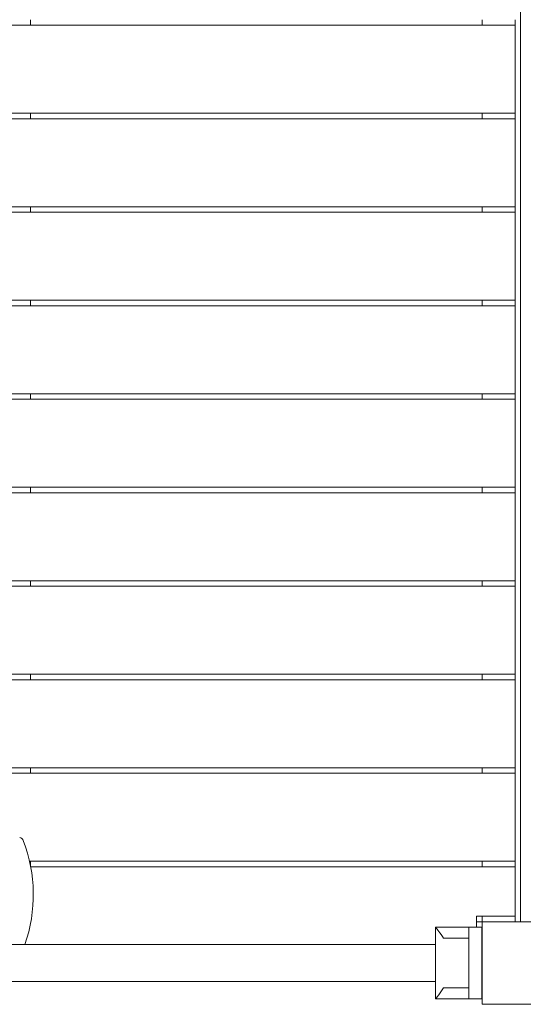
# Model space of a CAD drawing. Units: millimetres. Extents: x 2313 to 12302, y 1352 to 8959.
# Drawn here: x 7659 to 8117, y 4742 to 5637 of the extents above; entities that cross this region are included whole.
import ezdxf

# ---------------------------------------------------------------- set-up
doc = ezdxf.new("R2010")
doc.units = ezdxf.units.MM
doc.header["$MEASUREMENT"] = 0
doc.layers.get('0').update_dxf_attribs({"color": 3})

msp = doc.modelspace()

# ---------------------------------------------------------------- linework, layer by layer
at = {"color": 7, "linetype": 'Continuous', "lineweight": 13}
for p, q in [((7179.11, 5631.67), (8109.11, 5631.67)), ((7669.11, 5636.67), (7669.11, 5631.67)), ((8079.11, 5631.67), (8079.11, 5636.67)), ((8109.11, 5636.67), (8109.11, 5631.67)), ((8109.11, 5551.67), (8109.11, 5631.67)), ((7179.11, 5551.67), (8109.11, 5551.67)), ((7669.11, 5551.67), (7669.11, 5546.67)), ((8079.11, 5546.67), (8079.11, 5551.67)), ((8109.11, 5551.67), (8109.11, 5546.67)), ((7179.11, 5546.67), (8109.11, 5546.67)), ((8109.11, 5466.67), (8109.11, 5546.67)), ((7179.11, 5466.67), (8109.11, 5466.67)), ((7179.11, 5461.67), (8109.11, 5461.67)), ((7669.11, 5466.67), (7669.11, 5461.67)), ((8079.11, 5461.67), (8079.11, 5466.67)), ((8109.11, 5466.67), (8109.11, 5461.67)), ((8109.11, 5381.67), (8109.11, 5461.67)), ((7179.11, 5381.67), (8109.11, 5381.67)), ((7669.11, 5381.67), (7669.11, 5376.67)), ((8079.11, 5376.67), (8079.11, 5381.67)), ((8109.11, 5381.67), (8109.11, 5376.67)), ((7179.11, 5376.67), (8109.11, 5376.67)), ((8109.11, 5296.67), (8109.11, 5376.67)), ((7179.11, 5296.67), (8109.11, 5296.67)), ((7179.11, 5291.67), (8109.11, 5291.67)), ((7669.11, 5296.67), (7669.11, 5291.67)), ((8079.11, 5291.67), (8079.11, 5296.67)), ((8109.11, 5296.67), (8109.11, 5291.67)), ((8109.11, 5211.67), (8109.11, 5291.67)), ((7179.11, 5211.67), (8109.11, 5211.67)), ((7669.11, 5211.67), (7669.11, 5206.67)), ((8079.11, 5206.67), (8079.11, 5211.67)), ((8109.11, 5211.67), (8109.11, 5206.67)), ((7179.11, 5206.67), (8109.11, 5206.67)), ((8109.11, 5126.67), (8109.11, 5206.67)), ((7179.11, 5126.67), (8109.11, 5126.67)), ((7179.11, 5121.67), (8109.11, 5121.67)), ((7669.11, 5126.67), (7669.11, 5121.67)), ((8079.11, 5121.67), (8079.11, 5126.67)), ((8109.11, 5126.67), (8109.11, 5121.67)), ((8109.11, 5041.67), (8109.11, 5121.67)), ((7179.11, 5041.67), (8109.11, 5041.67)), ((7669.11, 5041.67), (7669.11, 5036.67)), ((8079.11, 5036.67), (8079.11, 5041.67)), ((8109.11, 5041.67), (8109.11, 5036.67)), ((7179.11, 5036.67), (8109.11, 5036.67)), ((8109.11, 4956.67), (8109.11, 5036.67)), ((7179.11, 4956.67), (8109.11, 4956.67)), ((7179.11, 4951.67), (8109.11, 4951.67)), ((7669.11, 4956.67), (7669.11, 4951.67)), ((8079.11, 4951.67), (8079.11, 4956.67)), ((8109.11, 4956.67), (8109.11, 4951.67)), ((8109.11, 4871.67), (8109.11, 4951.67)), ((7668.14, 4871.67), (8109.11, 4871.67)), ((7669.11, 4871.67), (7669.11, 4867.02)), ((8079.11, 4866.67), (8079.11, 4871.67)), ((8109.11, 4871.67), (8109.11, 4866.67)), ((7669.18, 4866.67), (8109.11, 4866.67)), ((8109.11, 4821.67), (8109.11, 4866.67)), ((8074.11, 4821.67), (8109.11, 4821.67)), ((8074.11, 4811.67), (8074.11, 4821.67)), ((8074.11, 4816.67), (8079.11, 4816.67)), ((8079.11, 4816.67), (8079.11, 4821.67)), ((8109.11, 4821.67), (8109.11, 4816.67)), ((8109.11, 4816.67), (8114.11, 4816.67)), ((8037.01, 4811.67), (8067.01, 4811.67)), ((8037.01, 4746.67), (8037.01, 4811.67)), ((8079.01, 4811.67), (8067.01, 4811.67)), ((8067.01, 4811.67), (8067.01, 4746.67)), ((8079.01, 4811.67), (8079.01, 4746.67)), ((8044.27, 4801.67), (8067.01, 4801.67)), ((8037.01, 4796.02), (7251.01, 4796.02)), ((8079.11, 4786.67), (8079.11, 4781.67)), ((7251.01, 4762.32), (8037.01, 4762.32)), ((8044.27, 4756.67), (8067.01, 4756.67)), ((8037.01, 4746.67), (8067.01, 4746.67)), ((8079.01, 4746.67), (8067.01, 4746.67))]:
    msp.add_line(p, q, dxfattribs=at)
at = {"color": 7, "linetype": 'Continuous', "lineweight": 13, "flags": 128}
for points in [[(8114.11, 4816.67), (8114.11, 5686.67), (8114.11, 5686.67)], [(8079.11, 4741.67), (8079.11, 4816.67), (8079.11, 4816.67)], [(8079.11, 4816.67), (8154.11, 4816.67), (8154.11, 4816.67)], [(8154.11, 4741.67), (8079.11, 4741.67), (8079.11, 4741.67)]]:
    msp.add_lwpolyline(points, dxfattribs=at)
at = {"color": 7, "linetype": 'Continuous', "lineweight": 13}
for centre, radius, start, end in [((7657.77, 4888.65), 5, 20.97993, 73.24088), ((7533.95, 4841.17), 137.61, 340.8468, 20.97993)]:
    msp.add_arc(centre, radius, start, end, dxfattribs=at)
for points, knots in [([(8044.27, 4801.67), (8042.7, 4803.95), (8039.79, 4808.14), (8037.36, 4811.22), (8037.11, 4811.54), (8037.01, 4811.67)], [0, 0, 0, 0, 0.415421, 0.76581, 1, 1, 1, 1]), ([(8037.01, 4746.67), (8036.95, 4746.66), (8039.55, 4749.75), (8043.38, 4755.35), (8044.27, 4756.67)], [0, 0, 0, 0, 0.769726, 1, 1, 1, 1])]:
    msp.add_open_spline(points, degree=3, knots=knots, dxfattribs=at)

doc.saveas('drawing.dxf')
